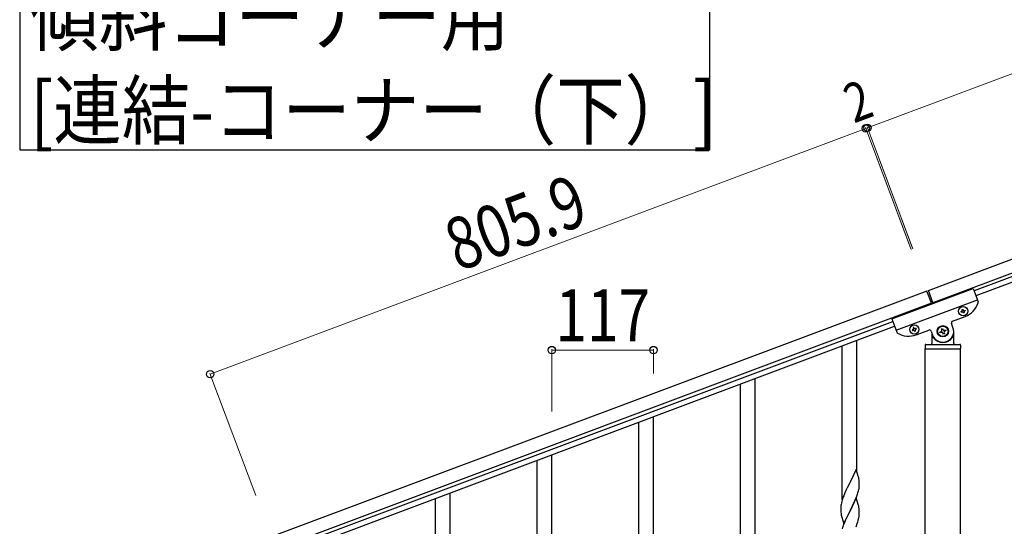
# Model space of a CAD drawing. Units: millimetres. Extents: x 0 to 8280, y 0 to 5795.
# Drawn here: x 4848 to 5981, y 4320 to 4903 of the extents above; entities that cross this region are included whole.
import ezdxf

# ---------------------------------------------------------------- set-up
doc = ezdxf.new("R2010")
doc.units = ezdxf.units.MM
doc.layers.add('YKK_A1', color=4, linetype='Continuous', lineweight=30)
doc.layers.add('YKK_D', color=6, linetype='Continuous', lineweight=13)
doc.styles.add('text-b', font='extslim2.shx', dxfattribs={"width": 0.8, "bigfont": 'extfont2.shx'})

msp = doc.modelspace()

# ---------------------------------------------------------------- linework, layer by layer
at = {"layer": 'YKK_A1', "linetype": 'Continuous', "ltscale": 0.5}
for p, q in [((5894, 4591.6), (6692.1, 4891)), ((5899.3, 4577.6), (6697.4, 4876.9)), ((6652.9, 4856), (5946.6, 4591)), ((6655, 4850.3), (5948.7, 4585.4)), ((5892.2, 4590.9), (5137.6, 4307.9)), ((5851.9, 4558.8), (5945.5, 4593.9)), ((5897.8, 4576), (5892.2, 4590.9)), ((5899.6, 4576.7), (5894, 4591.6)), ((5945.5, 4593.9), (5951.2, 4578.6)), ((5856.8, 4545.7), (5950.4, 4580.8)), ((5897.4, 4576.9), (5142.9, 4293.9)), ((5931.6, 4567.3), (5932.5, 4567.6)), ((5931.9, 4566.4), (5931.6, 4567.3)), ((5932.7, 4569.7), (5933.6, 4570.1)), ((5933, 4568.8), (5932.7, 4569.7)), ((5933.6, 4570.1), (5933.9, 4569.2)), ((5935.2, 4568.6), (5936.1, 4569)), ((5936.4, 4568.1), (5935.5, 4567.7)), ((5936.1, 4569), (5936.4, 4568.1)), ((5187.5, 4306.3), (5853, 4555.9)), ((5851.9, 4558.8), (5857.6, 4543.5)), ((5921.8, 4556.1), (5936.3, 4561.6)), ((5932.8, 4566.7), (5931.9, 4566.4)), ((5934.4, 4565.3), (5934, 4566.2)), ((5935.3, 4565.6), (5934.4, 4565.3)), ((5934.9, 4566.5), (5935.3, 4565.6)), ((5189.6, 4300.7), (5855.1, 4550.3)), ((5876.3, 4546.5), (5875.4, 4546.2)), ((5875.4, 4546.2), (5875.7, 4545.3)), ((5875.7, 4545.3), (5876.6, 4545.6)), ((5877.4, 4549), (5876.5, 4548.7)), ((5876.5, 4548.7), (5876.9, 4547.8)), ((5877.8, 4548.1), (5877.4, 4549)), ((5877.9, 4545.1), (5878.2, 4544.2)), ((5878.2, 4544.2), (5879.1, 4544.5)), ((5879.1, 4544.5), (5878.8, 4545.4)), ((5879.9, 4547.9), (5879, 4547.6)), ((5879.3, 4546.7), (5880.2, 4547)), ((5880.2, 4547), (5879.9, 4547.9)), ((5880.1, 4540.5), (5894.6, 4546)), ((5897.2, 4544.8), (5898.9, 4540.1)), ((5908.9, 4547.4), (5910.1, 4547.8)), ((5909.3, 4546.1), (5908.9, 4547.4)), ((5910.1, 4547.8), (5910.6, 4546.6)), ((5912.3, 4545.8), (5913.5, 4546.3)), ((5914, 4545), (5912.7, 4544.6)), ((5913.5, 4546.3), (5914, 4545)), ((5922.3, 4548.9), (5920.6, 4553.6)), ((5923.1, 4530.5), (5923.1, 4544.5)), ((5811.6, 4383.4), (5811.6, 4534)), ((5898.1, 4542.2), (5898.1, 4530.5)), ((5899.1, 4537.5), (5899.4, 4537.5)), ((5907.3, 4544), (5908.6, 4544.4)), ((5907.8, 4542.7), (5907.3, 4544)), ((5909, 4543.2), (5907.8, 4542.7)), ((5911.2, 4541.2), (5910.7, 4542.4)), ((5912.4, 4541.6), (5911.2, 4541.2)), ((5912, 4542.9), (5912.4, 4541.6)), ((5922.1, 4537.5), (5921.9, 4537.5)), ((5794.6, 4350.5), (5794.6, 4527.6)), ((5890.1, 4528.5), (5890.1, 4525)), ((5890.4, 4524.5), (5930.9, 4524.5)), ((5890.4, 3936.8), (5890.4, 4524.5)), ((5890.6, 4524.5), (5930.6, 4524.5)), ((5891.1, 4529.5), (5930.1, 4529.5)), ((5930.9, 3936.1), (5930.9, 4524.5)), ((5931.1, 4528.5), (5931.1, 4525)), ((5694.6, 4241.3), (5694.6, 4490)), ((5677.6, 4241.3), (5677.6, 4483.6)), ((5577.6, 4295.5), (5577.6, 4446)), ((5560.6, 4262.6), (5560.6, 4439.6)), ((5460.6, 4251.5), (5460.6, 4402.1)), ((5443.6, 4218.6), (5443.6, 4395.7)), ((5811, 4385.5), (5803.8, 4370.6)), ((5813.3, 4377.8), (5811, 4385.5)), ((5813.6, 4376.9), (5813.3, 4377.8)), ((5813.8, 4375.9), (5813.6, 4376.9)), ((5800.6, 4364.3), (5799.1, 4361)), ((5803.5, 4369.9), (5800.6, 4364.3)), ((5803.8, 4370.6), (5803.5, 4369.9)), ((5814, 4362.2), (5814.2, 4363.6)), ((5814.2, 4363.6), (5814.4, 4364.9)), ((5814.4, 4371), (5814.3, 4372.5)), ((5814.5, 4369.8), (5814.4, 4371)), ((5814.5, 4368.1), (5814.5, 4369.8)), ((5814.5, 4366.9), (5814.5, 4368.1)), ((5814.5, 4366.1), (5814.5, 4366.9)), ((5343.6, 4109.3), (5343.6, 4358.1)), ((5796.5, 4355), (5795.7, 4353)), ((5798, 4358.5), (5796.5, 4355)), ((5799.1, 4361), (5798, 4358.5)), ((5811, 4352.6), (5803.8, 4337.7)), ((5809.4, 4349.3), (5810.5, 4351.8)), ((5810.5, 4351.8), (5811.7, 4354.8)), ((5813.3, 4344.9), (5811, 4352.6)), ((5811.7, 4354.8), (5812.4, 4356.9)), ((5812.4, 4356.9), (5812.9, 4358.3)), ((5813.6, 4360.8), (5814, 4362.2)), ((5326.6, 4109.3), (5326.6, 4351.7)), ((5793.1, 4342.6), (5793.1, 4341.8)), ((5793.1, 4341.8), (5793.1, 4341.4)), ((5793.1, 4341.4), (5793.1, 4339.5)), ((5793.5, 4345.2), (5793.3, 4343.9)), ((5793.8, 4346.6), (5793.5, 4345.2)), ((5794.3, 4348.5), (5793.8, 4346.6)), ((5794.7, 4350), (5794.3, 4348.5)), ((5804, 4338.1), (5805.7, 4341.4)), ((5805.7, 4341.4), (5807.2, 4344.5)), ((5807.2, 4344.5), (5808.3, 4346.8)), ((5808.3, 4346.8), (5809.4, 4349.3)), ((5813.6, 4344), (5813.3, 4344.9)), ((5813.8, 4343), (5813.6, 4344)), ((5793.1, 4339.5), (5793.1, 4338.5)), ((5793.1, 4338.5), (5793.2, 4337.6)), ((5793.2, 4337.6), (5793.3, 4336.1)), ((5793.3, 4336.1), (5793.4, 4334.8)), ((5793.4, 4334.8), (5793.6, 4333.8)), ((5794.1, 4331.5), (5794.3, 4330.5)), ((5794.3, 4330.5), (5796.6, 4322.9)), ((5796.6, 4322.9), (5803.8, 4337.7)), ((5800.9, 4331.9), (5799.5, 4329.1)), ((5803.6, 4337.4), (5800.9, 4331.9)), ((5803.8, 4337.7), (5803.6, 4337.4)), ((5803.8, 4337.7), (5804, 4338.1)), ((5813.7, 4328.4), (5814, 4329.8)), ((5814, 4329.8), (5814.3, 4331.1)), ((5814.4, 4338.2), (5814.3, 4339.6)), ((5814.3, 4331.1), (5814.5, 4332.4)), ((5814.5, 4336.9), (5814.4, 4338.2)), ((5814.5, 4335.2), (5814.5, 4336.9)), ((5814.5, 4334.1), (5814.5, 4335.2)), ((5814.5, 4333.3), (5814.5, 4334.1)), ((5814.5, 4332.4), (5814.5, 4333.3)), ((5796.3, 4321.6), (5795.7, 4320.1)), ((5797.3, 4324.2), (5796.3, 4321.6)), ((5799.1, 4328.1), (5797.3, 4324.2)), ((5799.5, 4329.1), (5799.1, 4328.1)), ((5810.7, 4319.4), (5812.1, 4323)), ((5812.1, 4323), (5812.8, 4325)), ((5812.8, 4325), (5813.2, 4326.5)), ((5813.2, 4326.5), (5813.7, 4328.4))]:
    msp.add_line(p, q, dxfattribs=at)
at = {"layer": 'YKK_A1', "linetype": 'Continuous'}
msp.add_lwpolyline([(4848.1, 4956.2), (4848.1, 4753.6), (5642.6, 4753.6), (5642.6, 4956.2), (4848.1, 4956.2)], dxfattribs=at)
at = {"layer": 'YKK_A1', "linetype": 'Continuous', "ltscale": 0.5}
for centre, radius in [((5934, 4567.7), 5.3), ((5877.8, 4546.6), 5.3), ((5910.6, 4544.5), 6.5), ((5910.6, 4544.5), 6)]:
    msp.add_circle(centre, radius, dxfattribs=at)
for centre, radius, start, end in [((5949.4, 4577.9), 2, 342.06, 20.56), ((5932.1, 4568.5), 0.96, 290.56, 20.56), ((5934.8, 4569.5), 0.96, 200.56, 290.56), ((5935.8, 4566.8), 0.96, 110.56, 200.56), ((5927.5, 4585), 25, 290.56, 342.06), ((5922.5, 4554.3), 2, 110.56, 200.56), ((5933.1, 4565.8), 0.96, 20.56, 110.56), ((5876, 4547.4), 0.96, 290.56, 20.56), ((5877, 4544.7), 0.96, 20.56, 110.56), ((5878.7, 4548.5), 0.96, 200.56, 290.56), ((5879.7, 4545.8), 0.96, 110.56, 200.56), ((5895.3, 4544.1), 2, 20.56, 110.56), ((5910.6, 4544.5), 12.5, 200.56, 20.56), ((5908.1, 4545.7), 1.32, 290.56, 20.56), ((5911.8, 4547), 1.32, 200.56, 290.56), ((5913.2, 4543.3), 1.32, 110.56, 200.56), ((5859.5, 4544.2), 2, 200.56, 239.06), ((5871.3, 4563.9), 25, 239.06, 290.56), ((5899.1, 4536.5), 1, 90, 180), ((5899.4, 4537), 0.5, 33.749, 90), ((5910.6, 4544.5), 13, 213.749, 326.251), ((5909.5, 4541.9), 1.32, 20.56, 110.56), ((5921.9, 4537), 0.5, 90, 146.251), ((5922.1, 4536.5), 1, 0, 90), ((5891.1, 4528.5), 1, 90, 180), ((5890.6, 4525), 0.5, 180, 270), ((5897.1, 4530.5), 1, 270, 0), ((5924.1, 4530.5), 1, 180, 270), ((5930.1, 4528.5), 1, 0, 90), ((5930.6, 4525), 0.5, 270, 0), ((5772.3, 4367.2), 42.4, 9.5672, 11.859), ((5769.5, 4367.6), 45.1, 6.176, 8.4678), ((5783.1, 4368.1), 31.5, 354.0716, 356.3633), ((5870.3, 4325.7), 79.4, 159.9344, 162.2261), ((5752.5, 4377.1), 63.2, 342.7842, 345.076), ((5825.1, 4340), 32, 173.0323, 175.3241), ((5772.2, 4334.3), 42.5, 9.5359, 11.8277), ((5769.6, 4334.7), 45, 6.1963, 8.4881), ((5852.9, 4344.9), 60.4, 190.5595, 192.8513), ((5870.3, 4292.9), 79.4, 159.9344, 162.2261)]:
    msp.add_arc(centre, radius, start, end, dxfattribs=at)
at = {"layer": 'YKK_D'}
for p, q in [((5823.8, 4778.9), (6621.9, 5078.2)), ((5821.9, 4778.2), (5067.4, 4495.2)), ((5874.3, 4638.7), (5821.6, 4779.1)), ((5873.9, 4639.6), (5821.6, 4779.1)), ((5821.9, 4778.2), (5823.8, 4778.9)), ((5876.1, 4639.4), (5823.4, 4779.8)), ((5875.8, 4640.3), (5823.5, 4779.8)), ((5460.6, 4452.2), (5460.6, 4523.9)), ((5460.6, 4522.9), (5577.6, 4522.9)), ((5577.6, 4496.1), (5577.6, 4523.9)), ((5119.7, 4355.6), (5067.1, 4496.1))]:
    msp.add_line(p, q, dxfattribs=at)
at = {"layer": 'YKK_D', "linetype": 'ByBlock', "lineweight": -2}
for centre in [(5823.8, 4778.9), (5823.8, 4778.9), (5821.9, 4778.2), (5821.9, 4778.2), (5460.6, 4522.9), (5577.6, 4522.9), (5067.4, 4495.2)]:
    msp.add_circle(centre, 4.25, dxfattribs=at)

# ---------------------------------------------------------------- texts
at = {"layer": 'YKK_A1', "style": 'text-b', "width": 0.89291}
for s, height, p in [('傾斜コーナー用', 64.68, (4860.1, 4874.4)), ('[連結-コーナー（下）]', 64.676, (4860.1, 4766.6))]:
    msp.add_text(s, height=height, dxfattribs=at).set_placement(p)
at = {"layer": 'YKK_D', "style": 'text-b', "width": 0.8}
for s, height, rotation, p in [('2', 45, 20.556, (5808.1, 4783.7)), ('805.9', 60, 20.56, (5352.8, 4612.9))]:
    msp.add_text(s, height=height, rotation=rotation, dxfattribs=at).set_placement(p)
msp.add_text('117', height=60, dxfattribs=at).set_placement((5464.7, 4532.9))

doc.saveas('drawing.dxf')
